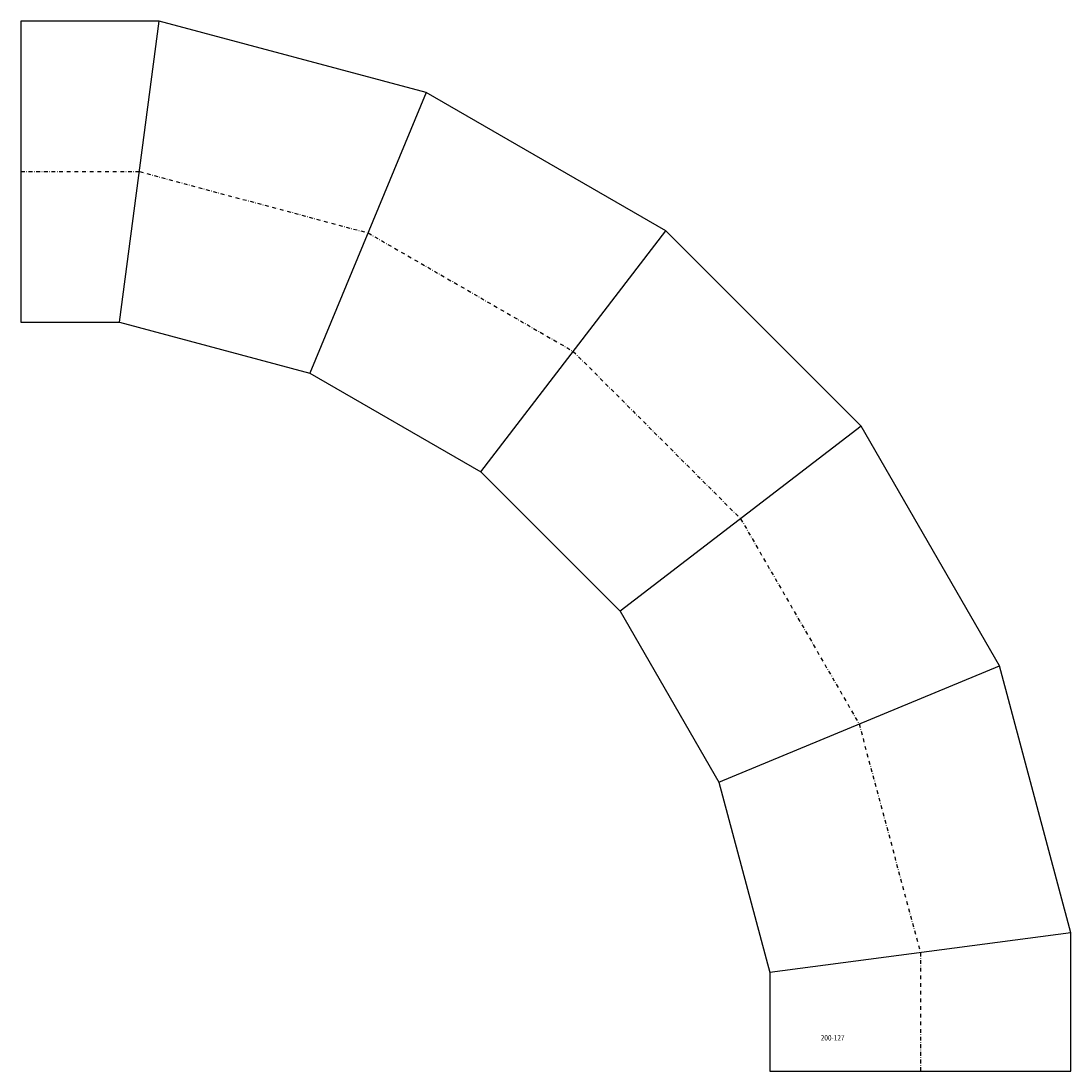
# Model space of a CAD drawing. Extents: x -1017 to -316, y -4554 to -3854.
import ezdxf

# ---------------------------------------------------------------- set-up
doc = ezdxf.new("R2010")
doc.units = 0
doc.header["$LTSCALE"] = 5
doc.linetypes.add('STRICHPUNKT', pattern=[1, 0.5, -0.25, 0, -0.25])
doc.layers.add('FREI', color=7, linetype='CONTINUOUS')
doc.styles.add('GOTHICG', font='GOTHICG', dxfattribs={"height": 3.5})

msp = doc.modelspace()

# ---------------------------------------------------------------- linework, layer by layer
at = {"layer": 'FREI', "color": 15, "linetype": 'CONTINUOUS'}
for p, q in [((-924.62, -3853.82), (-1016.85, -3853.82)), ((-1016.85, -3853.82), (-1016.85, -4054.82)), ((-951.09, -4054.82), (-924.62, -3853.82)), ((-746.46, -3901.55), (-924.62, -3853.82)), ((-746.46, -3901.55), (-824.05, -4088.86)), ((-586.73, -3993.78), (-746.46, -3901.55)), ((-710.15, -4154.62), (-586.73, -3993.78)), ((-456.31, -4124.2), (-586.73, -3993.78)), ((-1016.85, -4054.82), (-951.09, -4054.82)), ((-951.09, -4054.82), (-824.05, -4088.86)), ((-824.05, -4088.86), (-710.15, -4154.62)), ((-456.31, -4124.2), (-617.15, -4247.62)), ((-364.08, -4283.93), (-456.31, -4124.2)), ((-710.15, -4154.62), (-617.15, -4247.62)), ((-617.15, -4247.62), (-551.39, -4361.52)), ((-551.39, -4361.52), (-364.08, -4283.93)), ((-316.35, -4462.09), (-364.08, -4283.93)), ((-551.39, -4361.52), (-517.35, -4488.56)), ((-316.35, -4462.09), (-517.35, -4488.56)), ((-316.35, -4554.32), (-316.35, -4462.09)), ((-517.35, -4488.56), (-517.35, -4554.32)), ((-517.35, -4554.32), (-316.35, -4554.32))]:
    msp.add_line(p, q, dxfattribs=at)
at = {"layer": 'FREI', "color": 15, "linetype": 'STRICHPUNKT'}
for p, q in [((-1016.85, -3954.32), (-937.86, -3954.32)), ((-937.86, -3954.32), (-785.26, -3995.2)), ((-785.26, -3995.2), (-648.44, -4074.2)), ((-648.44, -4074.2), (-536.73, -4185.91)), ((-536.73, -4185.91), (-457.74, -4322.72)), ((-457.74, -4322.72), (-416.85, -4475.32)), ((-416.85, -4475.32), (-416.85, -4554.32))]:
    msp.add_line(p, q, dxfattribs=at)

# ---------------------------------------------------------------- texts
at = {"layer": 'FREI', "color": 15, "linetype": 'CONTINUOUS', "style": 'GOTHICG', "width": 0.9}
msp.add_text('200-127', height=3.528, dxfattribs=at).set_placement((-483.32, -4533.95))

doc.saveas('drawing.dxf')
